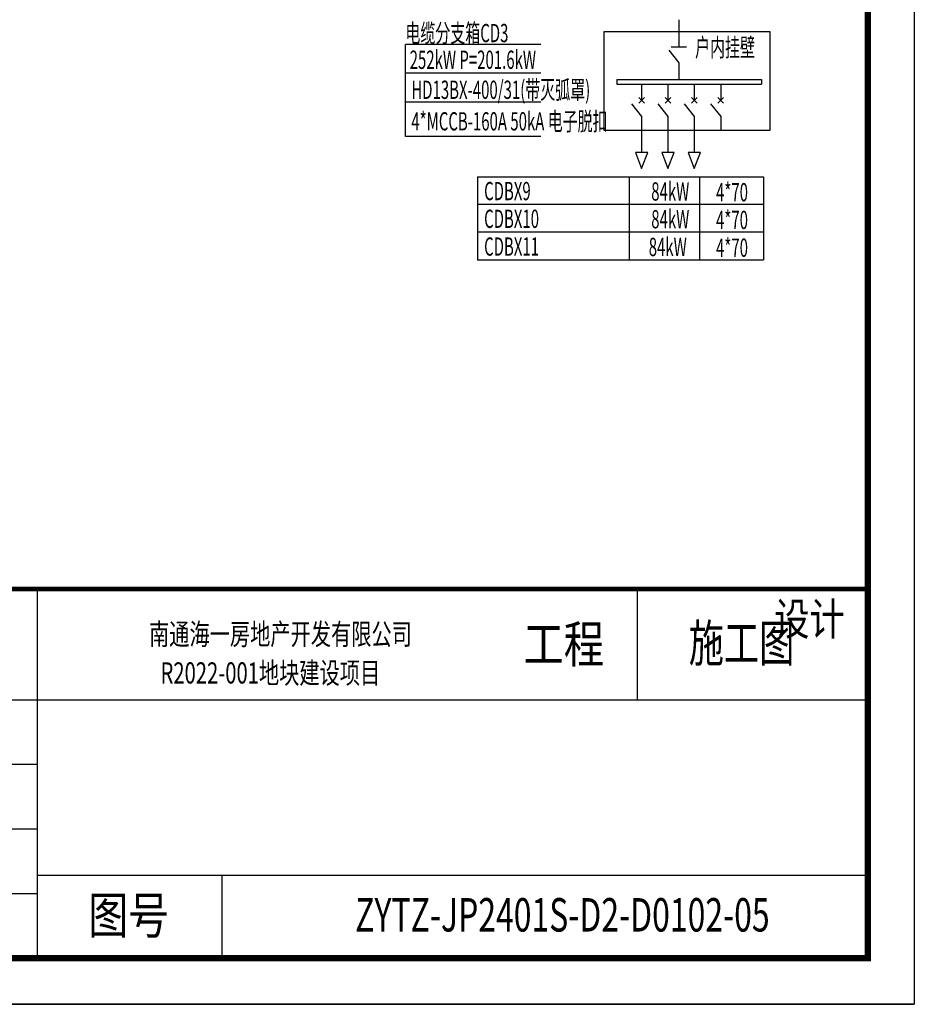
# Model space of a CAD drawing. Units: millimetres. Extents: x 156590 to 698008, y 541866 to 806192.
# Drawn here: x 610800 to 627912, y 665674 to 684503 of the extents above; entities that cross this region are included whole.
import ezdxf

# ---------------------------------------------------------------- set-up
doc = ezdxf.new("R2010")
doc.units = ezdxf.units.MM
doc.header["$LTSCALE"] = 1000
doc.header["$MEASUREMENT"] = 0
doc.layers.get('0').update_dxf_attribs({"linetype": 'CONTINUOUS'})
doc.layers.add('_0', color=7, linetype='CONTINUOUS')
doc.layers.add('tk', color=1, linetype='CONTINUOUS')
doc.styles.add('c.shx', font='c.shx', dxfattribs={"width": 0.7, "bigfont": 'hztxt.shx'})
doc.styles.add('HZ', font='scom.shx', dxfattribs={"width": 0.8, "bigfont": '_hztxt.shx'})
doc.styles.add('仿宋', font='simfang.ttf', dxfattribs={"width": 0.7})
doc.styles.add('黑体', font='simhei.ttf', dxfattribs={"width": 0.8})

# ---------------------------------------------------------------- blocks, each defined once
blk = doc.blocks.new('A$C782B643D')
for p, q in [((180.3750009992339, 40.37499986462035), (0.3750009993977129, 40.37499986462035)), ((0.3750009993977129, 40.37499986462035), (0.3750009993977129, 0.3749998646567292)), ((0.3750009993977129, 0.3749998646567292), (0.3750009993977129, 40.37499986462035)), ((0.3750009993977129, 40.37499986462035), (180.3750009992303, 40.37499986462035)), ((90.37500099931765, 40.37499986462035), (90.37500099931765, 0.3749998646567292)), ((155.3750009992594, 40.37499986462035), (155.3750009992594, 28.37499986462035)), ((180.3750009992339, 40.37499986462035), (180.3750009992303, 0.3749998646567292)), ((0.3750009993977129, 30.37499986462036), (0.3750009993977129, 0.3749998646567292)), ((0.3750009993977129, 28.37499986462035), (180.3750009992303, 28.37499986462035)), ((20.37500099939771, 28.37499986462035), (20.37500099939771, 0.3749998646567292)), ((45.37500099931763, 28.37499986462035), (45.37500099931763, 0.3749998646567292)), ((65.37500099931776, 28.37499986462035), (65.37500099931776, 0.3749998646567292)), ((0.3750009993977129, 21.37499986462035), (90.37500099931765, 21.37499986462035)), ((0.3750009993977129, 14.37499986462035), (90.37500099931765, 14.37499986462035)), ((90.37500099931765, 9.374999864648538), (180.3750009992303, 9.374999864648538)), ((110.3750009992958, 9.374999864648538), (110.3750009992994, 0.3749998646567292)), ((0.3750009993977129, 7.374999864620349), (90.37500099931765, 7.374999864620349)), ((180.3750009992303, 0.3749998646567292), (0.3750009993977129, 0.3749998646567292)), ((180.3750009992303, 0.3749998646567292), (180.3750009992303, 0.3749998646567292)), ((180.3750009992303, 0.3749998646567292), (180.3750009992303, 0.3749998646567292)), ((180.3750009992303, 0.3749998646567292), (180.3750009992303, 0.3749998646567292))]:
    blk.add_line(p, q)
at = {"const_width": 0.5}
blk.add_lwpolyline([(180.375000999234, 40.37499986462035), (180.375000999234, 0.3749998646567292), (0.3750009993977129, 0.3749998646567292), (0.3750009993977129, 40.37499986462035), (180.3750009992303, 40.37499986462035), (180.3750009992303, 0.3749998646567292)], dxfattribs=at)
for s, height, style, width, p in [('江苏中电科电力设计院有限公司', 4, '黑体', 0.9, (9.00923988408735, 34.36580469047885)), ('设计', 3.5, '仿宋', 0.8, (170.2330614733595, 35.36932562111861)), ('工程', 4, '仿宋', 0.8, (143.0581077883302, 32.39329877201317)), ('工程设计证书编号：A232030029', 3, '黑体', 0.9, (21.33460895324373, 29.73102899904962)), ('批 准', 3.5, '仿宋', 0.8, (5.492945299517828, 23.38250100148844)), ('设 计', 3.5, '仿宋', 0.8, (50.61402638051864, 23.45817667716483)), ('专业负责人', 3.5, '仿宋', 0.8, (0.8192197170150166, 16.36736586635425)), ('CAD制图', 3.5, '仿宋', 0.8, (48.31884009734626, 16.44304154202973)), ('审 核', 3.5, '仿宋', 0.8, (5.356729083302809, 9.412771271759537)), ('比 例', 3.5, '仿宋', 0.8, (50.03889124538313, 9.473311812318117)), ('校 核', 3.5, '仿宋', 0.8, (5.583756110330226, 2.39763613662444)), ('图号', 4, '仿宋', 0.8, (95.89191968058849, 3.018097420648245)), ('日 期', 3.5, '仿宋', 0.8, (49.8875398940703, 2.367365866354247))]:
    blk.add_text(s, height=height, dxfattribs=dict(style=style, width=width)).set_placement(p)
blk = doc.blocks.new('11')
for points in [[(316888.1331357551, 820259.8092702464), (358079.8757277551, 820259.8092702464), (358079.8757277551, 791131.3627230464), (316888.1331357551, 791131.3627230464)], [(319340.0225757551, 819769.4313822464), (357589.4978397551, 819769.4313822464), (357589.4978397551, 791621.7406110464), (319340.0225757551, 791621.7406110464)]]:
    blk.add_lwpolyline(points, close=True)
for points, const_width in [([(319340.0225757551, 791621.7406110464), (357589.4978397551, 791621.7406110464), (357589.4978397551, 819769.4313822464)], 68.65290432000003), ([(357589.4978397551, 791621.7406110464), (357589.4978397551, 819769.4313822464), (319340.0225757551, 819769.4313822464), (319340.0225757551, 791621.7406110464), (357589.4978397551, 791621.7406110464)], 49.03778880000002)]:
    blk.add_lwpolyline(points, dxfattribs=dict(const_width=const_width))
at = {"layer": 'tk', "color": 7}
blk.add_line((316891.3284541338, 791131.3631762228), (358083.0710461339, 791131.3631762228), dxfattribs=at)
at = {"xscale": 98.07557760000005, "yscale": 98.07557760000005, "zscale": 98.07557760000005}
blk.add_blockref('A$C782B643D', (339899.1154321546, 791584.9622827204), dxfattribs=at)
at = {"color": 7}
for s, height, style, width, p in [('南通海一房地产开发有限公司', 225, 'c.shx', 0.7, (349951.1663876965, 794951.4476085217)), ('施工图', 392.3023104000002, 'HZ', 0.7000000000000001, (355685.1948420487, 794772.3396110984)), ('R2022-001地块建设项目', 225, 'c.shx', 0.7, (350072.9673266617, 794539.678977214))]:
    blk.add_text(s, height=height, dxfattribs=dict(at, style=style, width=width)).set_placement(p)

msp = doc.modelspace()

# ---------------------------------------------------------------- linework, layer by layer
at = {"color": 0, "ltscale": 0.13}
msp.add_line((623407.9710162601, 684503.1341667149), (623407.9710162601, 684279.7419043543), dxfattribs=at)
at = {"ltscale": 0.13}
for p, q in [((621976.1848233757, 684279.7419043543), (625145.6669179111, 684279.7419043543)), ((621976.1848233757, 682383.776571429), (621976.1848233757, 684279.7419043543)), ((623407.9710162601, 684279.7419043543), (623407.9710162601, 683987.1085253624)), ((625145.6669179111, 684279.7419043543), (625145.6669179111, 682383.776571429)), ((620766.83836007, 684031.0766552106), (618176.8587628386, 684031.0766552106)), ((618176.8587628386, 682272.2908491428), (618176.8587628386, 684031.0766552106)), ((623215.5582535735, 683921.931678177), (623407.9710162601, 683676.2594724257)), ((623261.797280662, 683987.1085253624), (623554.1447518582, 683987.1085253624)), ((623407.9710162601, 683676.2594724257), (623407.9710162601, 683361.4658662287)), ((620766.83836007, 683478.2516551927), (618176.8587628386, 683478.2516551927)), ((622221.6720805301, 683361.4658662287), (624989.3006706912, 683361.4658662287)), ((624989.3006706912, 683361.4658662287), (624989.3006706912, 683269.5908662273)), ((622221.6720805301, 683269.5908662273), (624989.3006706912, 683269.5908662273)), ((622696.1163407983, 683269.5908662273), (622696.1163407983, 682960.2363508522)), ((623199.976249161, 683269.5908662273), (623199.976249161, 682960.2363508522)), ((623703.8361575233, 683269.5908662273), (623703.8361575233, 682960.2363508522)), ((624207.696065886, 683269.5908662273), (624207.696065886, 682960.2363508522)), ((622644.098000125, 682908.218010178), (622748.1346814735, 683012.2546915222)), ((622748.1346814735, 682908.218010178), (622644.098000125, 683012.2546915222)), ((623147.9579084876, 682908.218010178), (623251.9945898361, 683012.2546915222)), ((623251.9945898361, 682908.218010178), (623147.9579084876, 683012.2546915222)), ((623651.8178168258, 682908.218010178), (623755.8544981966, 683012.2546915222)), ((623755.8544981966, 682908.218010178), (623651.8178168258, 683012.2546915222)), ((624155.6777252126, 682908.218010178), (624259.7144065611, 683012.2546915222)), ((624259.7144065611, 682908.218010178), (624155.6777252126, 683012.2546915222)), ((620766.83836007, 682925.4266552014), (618176.8587628386, 682925.4266552014)), ((622503.7035781117, 682895.0595036653), (622696.1163407983, 682649.3872979168)), ((623007.5634864743, 682895.0595036653), (623199.976249161, 682649.3872979168)), ((623511.4233948349, 682895.0595036653), (623703.8361575233, 682649.3872979168)), ((624015.2833031993, 682895.0595036653), (624207.696065886, 682649.3872979168)), ((622696.1163407983, 682649.3872979168), (622696.1163407983, 682383.776571429)), ((623199.976249161, 682649.3872979168), (623199.976249161, 682383.776571429)), ((623703.8361575233, 682649.3872979168), (623703.8361575233, 682383.776571429)), ((624207.696065886, 682649.3872979168), (624207.696065886, 682383.776571429)), ((620766.8383600272, 682272.2908491428), (618176.8587628386, 682272.2908491428)), ((625145.6669179111, 682383.776571429), (621976.1848233757, 682383.776571429)), ((622696.1163407983, 682383.776571429), (622696.1163407983, 681962.6177664419)), ((623199.976249161, 682383.776571429), (623199.976249161, 681962.6177664419)), ((623703.8361575233, 682383.776571429), (623703.8361575233, 681962.6177664419)), ((622812.5101550696, 681962.6177664419), (622579.7225265289, 681962.6177664419)), ((622579.7225265289, 681962.6177664419), (622696.116340817, 681656.4024453341)), ((622696.116340817, 681656.4024453341), (622812.5101550696, 681962.6177664419)), ((623316.3700634323, 681962.6177664419), (623083.5824348915, 681962.6177664419)), ((623083.5824348915, 681962.6177664419), (623199.9762491796, 681656.4024453341)), ((623199.9762491796, 681656.4024453341), (623316.3700634323, 681962.6177664419)), ((623820.2299717928, 681962.6177664419), (623587.442343252, 681962.6177664419)), ((623587.442343252, 681962.6177664419), (623703.8361575401, 681656.4024453341)), ((623703.8361575401, 681656.4024453341), (623820.2299717928, 681962.6177664419)), ((619559.2259371533, 681498.278243217), (625026.6003125099, 681498.2782432173)), ((625024.5014847858, 681498.2782432177), (625024.6003125099, 679906.8640070405)), ((625021.6003125099, 680967.8068311583), (619559.2259371533, 680967.8068311581)), ((625022.6003125099, 680437.3354190994), (619559.2259371533, 680437.3354190992)), ((625015.6003125099, 679906.8640070405), (619559.2259371533, 679906.8640070403))]:
    msp.add_line(p, q, dxfattribs=at)
for p, q in [((622221.6720805301, 683361.4658662287), (622221.6720805301, 683269.5908662273)), ((619559.2259371533, 681498.278243217), (619559.2259371533, 679906.8640070403)), ((622459.1548984603, 681491.0204729921), (622459.1548984637, 679906.8640070404)), ((623802.6519773051, 681495.1029687439), (623802.6519773086, 679906.8640070405))]:
    msp.add_line(p, q)

# ---------------------------------------------------------------- block references
at = {"layer": '_0', "color": 7, "xscale": 1.8, "yscale": 1.8, "zscale": 1.8}
msp.add_blockref('11', (-16637.99463020403, -758362.857160517), dxfattribs=at)

# ---------------------------------------------------------------- texts
at = {"ltscale": 0.13, "style": 'c.shx', "width": 0.6}
for s, p in [('电缆分支箱CD3', (618176.8587628386, 684072.6433054839)), ('户内挂壁', (623718.1762691863, 683798.449485018)), ('252kW P=201.6kW', (618258.960512486, 683562.45625383)), ('HD13BX-400/31(带灭弧罩)', (618290.6389097634, 682988.1596987738)), ('4*MCCB-160A 50kA 电子脱扣', (618290.719469738, 682384.6937268219)), ('CDBX9', (619682.8645917486, 681050.7526998845)), ('84kW ', (622879.8675315814, 681043.4949296616)), ('4*70', (624119.3394815905, 681028.9793892073)), ('84kW ', (622879.8675315814, 680513.0235176027)), ('CDBX10', (619682.8645917486, 680520.2812878255)), ('4*70', (624119.3394815905, 680498.5079771484)), ('CDBX11', (619682.8645917486, 679989.8098757664)), ('84kW ', (622831.8518739914, 679982.5521055436)), ('4*70', (624119.3394815905, 679968.0365650892))]:
    msp.add_text(s, height=350, dxfattribs=at).set_placement(p)
at = {"color": 7, "linetype": 'Continuous', "style": 'c.shx', "width": 0.7}
msp.add_text('ZYTZ-JP2401S-D2-D0102-05', height=640, dxfattribs=at).set_placement((617217.5679734753, 667065.1493342071))

doc.saveas('drawing.dxf')
